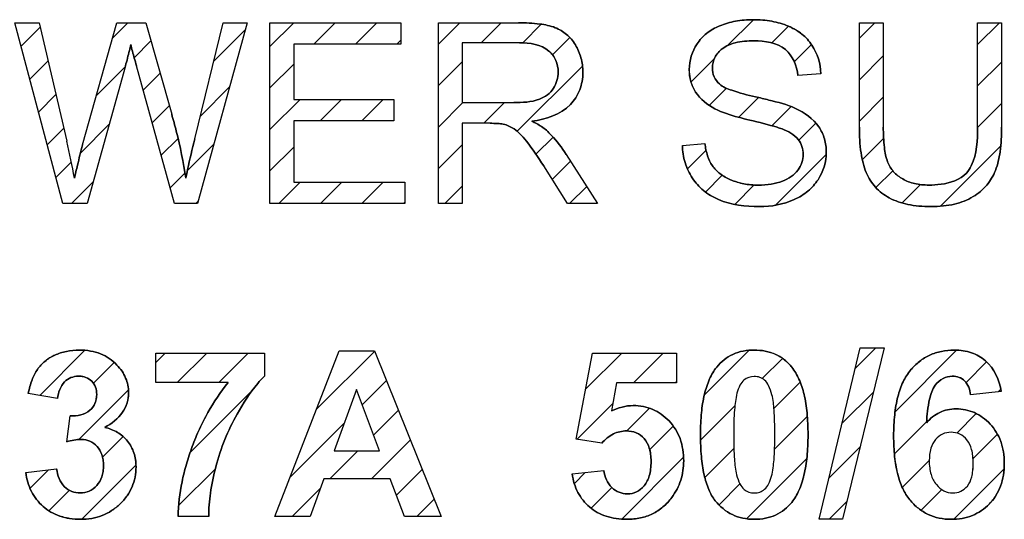
# Model space of a CAD drawing. Units: millimetres. Extents: x -223 to 125, y -55 to 67.
# Drawn here: x -66 to -56, y 8 to 13 of the extents above; entities that cross this region are included whole.
import ezdxf

# ---------------------------------------------------------------- set-up
doc = ezdxf.new("R2010")
doc.units = ezdxf.units.MM
doc.header["$LTSCALE"] = 30.734
doc.layers.add('CURVE', color=7, linetype='CONTINUOUS')
doc.layers.add('IMPORT_IGES', color=7, linetype='CONTINUOUS')

msp = doc.modelspace()

# ---------------------------------------------------------------- linework, layer by layer
at = {"layer": 'CURVE', "color": 250, "linetype": 'CONTINUOUS'}
for p, q in [((-65.4281, 10.9633), (-65.8847, 12.6844)), ((-65.8847, 12.6844), (-65.651, 12.6844)), ((-65.651, 12.6844), (-65.3891, 11.5562)), ((-65.239, 11.5221), (-64.9115, 12.6844)), ((-64.9115, 12.6844), (-64.6367, 12.6844)), ((-64.6367, 12.6844), (-64.3903, 11.8134)), ((-64.1708, 11.5783), (-63.9006, 12.6844)), ((-63.6718, 12.6844), (-64.1436, 10.9633)), ((-63.9006, 12.6844), (-63.6718, 12.6844)), ((-63.4547, 10.9633), (-63.4547, 12.6844)), ((-63.4547, 12.6844), (-62.2102, 12.6844)), ((-62.2102, 12.6844), (-62.2102, 12.4812)), ((-61.852, 10.9633), (-61.852, 12.6844)), ((-61.852, 12.6844), (-61.0889, 12.6844)), ((-57.8441, 11.6902), (-57.8441, 12.6844)), ((-57.8441, 12.6844), (-57.6163, 12.6844)), ((-57.6163, 12.6844), (-57.6163, 11.6912)), ((-56.7184, 11.6912), (-56.7184, 12.6844)), ((-56.7184, 12.6844), (-56.4906, 12.6844)), ((-56.4906, 12.6844), (-56.4906, 11.6902)), ((-63.2269, 12.4812), (-63.2269, 11.9542)), ((-62.2102, 12.4812), (-63.2269, 12.4812)), ((-61.6242, 12.4943), (-61.6242, 11.9248)), ((-61.0796, 12.4943), (-61.6242, 12.4943)), ((-64.8303, 12.2748), (-65.1955, 10.9633)), ((-64.3634, 10.9633), (-64.7261, 12.2748)), ((-58.2106, 12.1995), (-58.4291, 12.183)), ((-63.2269, 11.9542), (-62.2747, 11.9542)), ((-62.2747, 11.9542), (-62.2747, 11.7523)), ((-61.6242, 11.9248), (-61.1348, 11.9248)), ((-63.2269, 11.7523), (-63.2269, 11.1663)), ((-62.2747, 11.7523), (-63.2269, 11.7523)), ((-61.6242, 11.7274), (-61.6242, 10.9633)), ((-61.3602, 11.7274), (-61.6242, 11.7274)), ((-59.529, 11.5162), (-59.3143, 11.5352)), ((-60.6347, 11.4317), (-60.3355, 10.9633)), ((-60.6216, 10.9633), (-60.8494, 11.3212)), ((-63.2269, 11.1663), (-62.1705, 11.1663)), ((-62.1705, 11.1663), (-62.1705, 10.9633)), ((-65.1955, 10.9633), (-65.4281, 10.9633)), ((-64.1436, 10.9633), (-64.3634, 10.9633)), ((-62.1705, 10.9633), (-63.4547, 10.9633)), ((-61.6242, 10.9633), (-61.852, 10.9633)), ((-60.3355, 10.9633), (-60.6216, 10.9633)), ((-63.4095, 7.9838), (-62.795, 9.5613)), ((-62.795, 9.5613), (-62.4582, 9.5613)), ((-62.4582, 9.5613), (-61.8266, 7.9838)), ((-58.2272, 7.9568), (-57.8365, 9.5882)), ((-57.6094, 9.5882), (-58.0044, 7.9568)), ((-57.8365, 9.5882), (-57.6094, 9.5882)), ((-64.5415, 9.259), (-64.5415, 9.5399)), ((-64.5415, 9.5399), (-63.5073, 9.5399)), ((-63.5073, 9.5399), (-63.5073, 9.3202)), ((-60.5407, 8.7187), (-60.3857, 9.5399)), ((-60.3857, 9.5399), (-59.5863, 9.5399)), ((-59.5863, 9.5399), (-59.5863, 9.2567)), ((-63.854, 9.259), (-64.5415, 9.259)), ((-62.6304, 9.1934), (-62.8435, 8.6079)), ((-62.413, 8.6079), (-62.6304, 9.1934)), ((-60.1566, 9.2567), (-60.204, 8.9889)), ((-59.5863, 9.2567), (-60.1566, 9.2567)), ((-65.4768, 9.1083), (-65.7554, 9.1556)), ((-56.4937, 9.1749), (-56.7863, 9.1427)), ((-65.3896, 8.695), (-65.3561, 8.9415)), ((-60.2955, 8.6833), (-60.5407, 8.7187)), ((-62.8435, 8.6079), (-62.413, 8.6079)), ((-65.778, 8.4024), (-65.4854, 8.4379)), ((-62.9413, 8.3422), (-63.0716, 7.9838)), ((-62.3108, 8.3422), (-62.9413, 8.3422)), ((-62.1731, 7.9838), (-62.3108, 8.3422)), ((-60.5775, 8.3894), (-60.276, 8.4207)), ((-64.038, 7.9838), (-64.3296, 7.9838)), ((-63.0716, 7.9838), (-63.4095, 7.9838)), ((-61.8266, 7.9838), (-62.1731, 7.9838)), ((-58.0044, 7.9568), (-58.2272, 7.9568))]:
    msp.add_line(p, q, dxfattribs=at)
at = {"layer": 'CURVE', "color": 7, "linetype": 'CONTINUOUS'}
for p, q in [((-64.9515, 12.5424), (-64.8094, 12.6844)), ((-63.4547, 12.4586), (-63.2289, 12.6844)), ((-63.0371, 12.4812), (-62.8338, 12.6844)), ((-62.6419, 12.4812), (-62.4387, 12.6844)), ((-61.852, 12.4808), (-61.6484, 12.6844)), ((-61.4434, 12.4943), (-61.2533, 12.6844)), ((-61.049, 12.4936), (-60.872, 12.6705)), ((-59.0997, 12.4672), (-58.8533, 12.7136)), ((-57.8441, 12.5374), (-57.6971, 12.6844)), ((-56.7184, 12.4778), (-56.5117, 12.6844)), ((-65.8249, 12.4592), (-65.6414, 12.6428)), ((-63.99, 12.3185), (-63.6898, 12.6187)), ((-58.6784, 12.4934), (-58.5198, 12.652)), ((-64.7473, 12.3515), (-64.5877, 12.5111)), ((-62.2468, 12.4812), (-62.2102, 12.5177)), ((-60.7668, 12.3806), (-60.6019, 12.5455)), ((-58.4639, 12.3127), (-58.2998, 12.4768)), ((-65.7421, 12.1469), (-65.5669, 12.3221)), ((-63.4547, 12.0635), (-63.2269, 12.2913)), ((-61.852, 12.0857), (-61.6242, 12.3135)), ((-59.4461, 12.1208), (-59.2251, 12.3418)), ((-57.8441, 12.1423), (-57.6163, 12.37)), ((-56.7184, 12.0826), (-56.4906, 12.3104)), ((-65.1065, 11.9923), (-64.8328, 12.2659)), ((-64.6617, 12.0419), (-64.5006, 12.2031)), ((-61.1006, 11.6517), (-60.4799, 12.2725)), ((-65.6592, 11.8346), (-65.4925, 12.0014)), ((-64.1177, 11.7956), (-63.839, 12.0743)), ((-59.274, 11.8977), (-59.1105, 12.0613)), ((-63.4547, 11.6684), (-63.1689, 11.9542)), ((-62.9757, 11.7523), (-62.7738, 11.9542)), ((-62.5806, 11.7523), (-62.3787, 11.9542)), ((-61.852, 11.6906), (-61.6177, 11.9248)), ((-61.42, 11.7274), (-61.2226, 11.9248)), ((-58.9922, 11.7844), (-58.8041, 11.9725)), ((-57.8441, 11.7471), (-57.6163, 11.9749)), ((-56.7184, 11.6875), (-56.4906, 11.9153)), ((-64.5761, 11.7324), (-64.4134, 11.8951)), ((-58.6774, 11.7041), (-58.4943, 11.8872)), ((-65.2593, 11.4443), (-64.9853, 11.7183)), ((-58.4212, 11.5652), (-58.258, 11.7284)), ((-65.5764, 11.5224), (-65.418, 11.6807)), ((-64.4905, 11.4229), (-64.3301, 11.5833)), ((-64.2412, 11.277), (-63.9882, 11.53)), ((-60.9234, 11.4338), (-60.7605, 11.5966)), ((-57.816, 11.3801), (-57.6132, 11.5829)), ((-63.4547, 11.2733), (-63.2269, 11.501)), ((-61.852, 11.2955), (-61.6242, 11.5232)), ((-59.4816, 11.2951), (-59.3038, 11.4728)), ((-57.0721, 10.9386), (-56.5001, 11.5107)), ((-65.4935, 11.2101), (-65.3459, 11.3578)), ((-60.7683, 11.1938), (-60.5941, 11.368)), ((-58.6439, 10.9473), (-58.1601, 11.4311)), ((-64.4049, 11.1133), (-64.2644, 11.2539)), ((-57.6863, 11.1147), (-57.5253, 11.2757)), ((-65.3451, 10.9633), (-65.1377, 11.1708)), ((-63.3695, 10.9633), (-63.1666, 11.1663)), ((-62.9744, 10.9633), (-62.7714, 11.1663)), ((-62.5792, 10.9633), (-62.3763, 11.1663)), ((-59.3085, 11.073), (-59.1492, 11.2323)), ((-61.789, 10.9633), (-61.6242, 11.1281)), ((-60.6036, 10.9633), (-60.44, 11.1269)), ((-59.0311, 10.9553), (-58.8463, 11.1401)), ((-57.4374, 10.9685), (-57.2617, 11.1442)), ((-64.1598, 10.9633), (-64.1374, 10.9856)), ((-62.1841, 10.9633), (-62.1705, 10.9769)), ((-65.6456, 9.137), (-65.2167, 9.5658)), ((-59.3199, 9.1406), (-58.8947, 9.5657)), ((-57.8837, 9.3913), (-57.6868, 9.5882)), ((-57.5041, 8.9806), (-56.9186, 9.5662)), ((-64.5415, 9.4508), (-64.4524, 9.5399)), ((-64.3382, 9.259), (-64.0572, 9.5399)), ((-63.943, 9.259), (-63.6621, 9.5399)), ((-63.0118, 9.0048), (-62.4574, 9.5592)), ((-60.4508, 9.195), (-60.1059, 9.5399)), ((-59.994, 9.2567), (-59.7108, 9.5399)), ((-58.7683, 9.297), (-58.5763, 9.4889)), ((-65.1353, 9.2521), (-64.9373, 9.4501)), ((-56.8288, 9.2609), (-56.6333, 9.4563)), ((-65.2755, 8.7167), (-64.8021, 9.1901)), ((-62.5756, 9.0459), (-62.3444, 9.2771)), ((-59.5988, 9.2567), (-59.5863, 9.2693)), ((-58.6573, 9.0128), (-58.4079, 9.2622)), ((-56.5228, 9.1717), (-56.4984, 9.1961)), ((-64.2156, 8.5913), (-63.627, 9.1799)), ((-58.0081, 8.8718), (-57.711, 9.1689)), ((-60.5331, 8.7176), (-60.1916, 9.0591)), ((-60.0574, 8.7982), (-59.8416, 9.0139)), ((-59.356, 8.7093), (-59.0294, 9.0359)), ((-62.4686, 8.7577), (-62.2314, 8.9949)), ((-58.6514, 8.6236), (-58.3397, 8.9353)), ((-56.9166, 8.7779), (-56.7311, 8.9634)), ((-63.2639, 8.3576), (-62.7462, 8.8753)), ((-59.84, 8.6204), (-59.616, 8.8444)), ((-57.5103, 8.5793), (-57.2042, 8.8854)), ((-65.0483, 8.5488), (-64.8526, 8.7445)), ((-56.7624, 8.537), (-56.5307, 8.7687)), ((-62.489, 8.3422), (-62.1185, 8.7127)), ((-59.3152, 8.355), (-59.0388, 8.6314)), ((-58.1325, 8.3522), (-57.8372, 8.6476)), ((-62.8842, 8.3422), (-62.6184, 8.6079)), ((-60.1068, 7.9585), (-59.5177, 8.5476)), ((-58.9176, 7.9623), (-58.3447, 8.5352)), ((-65.2445, 7.9574), (-64.7304, 8.4716)), ((-64.324, 8.0878), (-63.9748, 8.437)), ((-57.4352, 8.2593), (-57.1791, 8.5154)), ((-56.9464, 7.9578), (-56.4665, 8.4378)), ((-65.7391, 8.2532), (-65.5638, 8.4284)), ((-62.2506, 8.1855), (-62.0055, 8.4306)), ((-60.557, 8.2985), (-60.4532, 8.4023)), ((-63.2426, 7.9838), (-62.974, 8.2523)), ((-60.3977, 8.0627), (-60.2007, 8.2597)), ((-59.1803, 8.0947), (-58.9811, 8.2939)), ((-65.5586, 8.0386), (-65.3642, 8.2329)), ((-57.2562, 8.0432), (-57.0595, 8.2399)), ((-62.0572, 7.9838), (-61.8925, 8.1484)), ((-58.1328, 7.9568), (-57.9634, 8.1262))]:
    msp.add_line(p, q, dxfattribs=at)
at = {"layer": 'CURVE', "color": 250, "linetype": 'CONTINUOUS'}
msp.add_arc((-71.3158, 10.1536), 6.0905, 9.93017, 13.31493, dxfattribs=at)
for points, knots in [([(-60.9612, 11.7464), (-60.8292, 11.7646), (-60.6292, 11.8289), (-60.5104, 12.0185), (-60.4808, 12.1278), (-60.4727, 12.2309), (-60.4877, 12.3516), (-60.5417, 12.476), (-60.6251, 12.5788), (-60.7449, 12.6483), (-60.9034, 12.6794), (-61.0214, 12.6844), (-61.0889, 12.6844)], [0, 0, 0, 0, 0.246879, 0.349327, 0.401076, 0.455629, 0.540259, 0.623514, 0.70391, 0.781328, 0.874797, 1, 1, 1, 1]), ([(-58.2106, 12.1995), (-58.2142, 12.2942), (-58.2568, 12.4396), (-58.3879, 12.5836), (-58.522, 12.6598), (-58.652, 12.6965), (-58.7662, 12.7114), (-58.882, 12.7161), (-59.0208, 12.7049), (-59.1716, 12.662), (-59.3005, 12.5906), (-59.4222, 12.4573), (-59.4649, 12.3185), (-59.4633, 12.2268), (-59.4631, 12.2205)], [0, 0, 0, 0, 0.158138, 0.237174, 0.320609, 0.412045, 0.460986, 0.51264, 0.605344, 0.692269, 0.772749, 0.847852, 0.989425, 1, 1, 1, 1]), ([(-64.8303, 12.2748), (-64.8169, 12.3228), (-64.8, 12.3901), (-64.7843, 12.4576), (-64.78, 12.4767)], [0, 0, 0, 0, 0.71843, 1, 1, 1, 1]), ([(-64.78, 12.4767), (-64.7705, 12.4337), (-64.7512, 12.3667), (-64.733, 12.2995), (-64.7261, 12.2748)], [0, 0, 0, 0, 0.631857, 1, 1, 1, 1]), ([(-61.0796, 12.4943), (-60.9827, 12.4943), (-60.8315, 12.4726), (-60.7249, 12.3286), (-60.7004, 12.199), (-60.7355, 12.0775), (-60.8113, 11.994), (-60.9372, 11.9289), (-61.0527, 11.9248), (-61.1348, 11.9248)], [0, 0, 0, 0, 0.265642, 0.367548, 0.471246, 0.618302, 0.694297, 0.774833, 1, 1, 1, 1]), ([(-59.177, 12.1022), (-59.198, 12.1209), (-59.2335, 12.1682), (-59.25, 12.2601), (-59.2267, 12.36), (-59.1478, 12.4503), (-59.0138, 12.5063), (-58.9079, 12.5129), (-58.8481, 12.5129)], [0, 0, 0, 0, 0.121169, 0.244888, 0.390883, 0.548099, 0.742144, 1, 1, 1, 1]), ([(-58.8481, 12.5129), (-58.7443, 12.5129), (-58.5239, 12.4817), (-58.4389, 12.2738), (-58.4291, 12.183)], [0, 0, 0, 0, 0.531821, 1, 1, 1, 1]), ([(-59.4631, 12.2205), (-59.4618, 12.1887), (-59.4511, 12.1203), (-59.3893, 11.9812), (-59.291, 11.9026), (-59.2191, 11.8648)], [0, 0, 0, 0, 0.211147, 0.458037, 1, 1, 1, 1]), ([(-58.8336, 11.9794), (-58.9094, 11.9965), (-59.0258, 12.0274), (-59.1441, 12.0722), (-59.177, 12.1022)], [0, 0, 0, 0, 0.63594, 1, 1, 1, 1]), ([(-58.4526, 11.8696), (-58.5329, 11.9064), (-58.6625, 11.9387), (-58.7908, 11.9697), (-58.8336, 11.9794)], [0, 0, 0, 0, 0.668266, 1, 1, 1, 1]), ([(-64.2564, 11.2039), (-64.2781, 11.3553), (-64.3208, 11.5595), (-64.3752, 11.7604), (-64.3903, 11.8134)], [0, 0, 0, 0, 0.735111, 1, 1, 1, 1]), ([(-59.2191, 11.8648), (-59.1494, 11.828), (-59.036, 11.7955), (-58.9234, 11.7663), (-58.8867, 11.7575)], [0, 0, 0, 0, 0.676116, 1, 1, 1, 1]), ([(-58.7953, 10.934), (-58.6824, 10.934), (-58.5146, 10.9639), (-58.331, 11.0749), (-58.2031, 11.2177), (-58.1461, 11.4031), (-58.1701, 11.5797), (-58.2471, 11.7463), (-58.3669, 11.83), (-58.4526, 11.8696)], [0, 0, 0, 0, 0.233827, 0.339628, 0.439411, 0.626296, 0.717301, 0.804487, 1, 1, 1, 1]), ([(-61.3602, 11.7274), (-61.335, 11.7274), (-61.2927, 11.7264), (-61.2317, 11.7217), (-61.1796, 11.7021), (-61.1249, 11.6733), (-61.0683, 11.6247), (-60.9711, 11.5091), (-60.9015, 11.4022), (-60.8494, 11.3212)], [0, 0, 0, 0, 0.109097, 0.183186, 0.26318, 0.347527, 0.449803, 0.583338, 1, 1, 1, 1]), ([(-60.8239, 11.6608), (-60.8522, 11.6863), (-60.8988, 11.7151), (-60.9469, 11.7395), (-60.9612, 11.7464)], [0, 0, 0, 0, 0.705279, 1, 1, 1, 1]), ([(-58.8867, 11.7575), (-58.7992, 11.7364), (-58.6962, 11.7119), (-58.5954, 11.6794), (-58.5806, 11.6736)], [0, 0, 0, 0, 0.850361, 1, 1, 1, 1]), ([(-60.6347, 11.4317), (-60.6761, 11.4956), (-60.7363, 11.5754), (-60.8069, 11.6452), (-60.8239, 11.6608)], [0, 0, 0, 0, 0.767207, 1, 1, 1, 1]), ([(-58.5806, 11.6736), (-58.5229, 11.6518), (-58.44, 11.6083), (-58.386, 11.507), (-58.3707, 11.4046), (-58.417, 11.263), (-58.5518, 11.1785), (-58.6864, 11.1438), (-58.8116, 11.135), (-58.9358, 11.1451), (-59.0159, 11.168), (-59.0498, 11.1811)], [0, 0, 0, 0, 0.160056, 0.224484, 0.290756, 0.424862, 0.582602, 0.678792, 0.785174, 0.90601, 1, 1, 1, 1]), ([(-57.8441, 11.6902), (-57.8441, 11.6084), (-57.8366, 11.462), (-57.7915, 11.2638), (-57.6981, 11.1116), (-57.5575, 11.0054), (-57.4104, 10.9563), (-57.2756, 10.937), (-57.1623, 10.9323), (-57.0481, 10.9375), (-56.9104, 10.9595), (-56.7623, 11.0174), (-56.6262, 11.1311), (-56.5374, 11.2821), (-56.4977, 11.4731), (-56.4906, 11.6123), (-56.4906, 11.6902)], [0, 0, 0, 0, 0.104681, 0.187116, 0.257326, 0.328395, 0.407969, 0.453028, 0.502379, 0.552923, 0.59899, 0.680543, 0.753025, 0.821761, 0.900432, 1, 1, 1, 1]), ([(-57.1832, 11.1393), (-57.2287, 11.1393), (-57.315, 11.1471), (-57.4317, 11.19), (-57.5231, 11.2617), (-57.5856, 11.3674), (-57.612, 11.5149), (-57.6163, 11.6262), (-57.6163, 11.6912)], [0, 0, 0, 0, 0.167891, 0.316622, 0.453296, 0.588392, 0.760022, 1, 1, 1, 1]), ([(-56.7184, 11.6912), (-56.7184, 11.5669), (-56.7243, 11.4055), (-56.8061, 11.2737), (-56.8253, 11.2532)], [0, 0, 0, 0, 0.815557, 1, 1, 1, 1]), ([(-64.1708, 11.5783), (-64.1949, 11.4821), (-64.2246, 11.3575), (-64.2508, 11.2322), (-64.2564, 11.2039)], [0, 0, 0, 0, 0.774755, 1, 1, 1, 1]), ([(-59.0498, 11.1811), (-59.0566, 11.1838), (-59.0998, 11.2014), (-59.1714, 11.2409), (-59.2484, 11.3203), (-59.2948, 11.4213), (-59.3095, 11.4953), (-59.3143, 11.5352)], [0, 0, 0, 0, 0.046473, 0.298181, 0.519108, 0.74268, 1, 1, 1, 1]), ([(-65.239, 11.5221), (-65.2572, 11.4577), (-65.281, 11.3511), (-65.3068, 11.245), (-65.3166, 11.2039)], [0, 0, 0, 0, 0.612658, 1, 1, 1, 1]), ([(-59.529, 11.5162), (-59.5275, 11.461), (-59.5112, 11.3517), (-59.441, 11.203), (-59.332, 11.0798), (-59.1216, 10.9556), (-58.9277, 10.934), (-58.7953, 10.934)], [0, 0, 0, 0, 0.157842, 0.311353, 0.464114, 0.62135, 1, 1, 1, 1]), ([(-56.8253, 11.2532), (-56.8855, 11.189), (-57.019, 11.1451), (-57.1443, 11.1393), (-57.1832, 11.1393)], [0, 0, 0, 0, 0.693291, 1, 1, 1, 1]), ([(-65.0279, 8.8317), (-64.9625, 8.8674), (-64.8724, 8.9354), (-64.8097, 9.0636), (-64.7977, 9.1539), (-64.8053, 9.2346), (-64.8266, 9.3036), (-64.8622, 9.3684), (-64.9143, 9.4319), (-64.9822, 9.4908), (-65.0681, 9.536), (-65.1651, 9.5627), (-65.275, 9.571), (-65.3914, 9.5606), (-65.4804, 9.5315), (-65.5262, 9.5081), (-65.5369, 9.5021)], [0, 0, 0, 0, 0.161163, 0.231746, 0.303624, 0.355265, 0.406236, 0.4586, 0.514276, 0.583221, 0.651587, 0.722626, 0.799264, 0.889036, 0.973575, 1, 1, 1, 1]), ([(-58.8448, 9.5679), (-58.9141, 9.5679), (-59.0522, 9.5457), (-59.1971, 9.4287), (-59.2773, 9.2886), (-59.3246, 9.1407), (-59.3465, 8.9983), (-59.3557, 8.87), (-59.3578, 8.7644), (-59.3558, 8.6585), (-59.3476, 8.5298), (-59.3279, 8.3891), (-59.2857, 8.2456), (-59.2416, 8.1658), (-59.2161, 8.1339)], [0, 0, 0, 0, 0.12015, 0.23308, 0.309438, 0.397616, 0.500675, 0.55844, 0.620582, 0.683675, 0.74188, 0.844185, 0.929237, 1, 1, 1, 1]), ([(-58.5007, 9.4212), (-58.5394, 9.4654), (-58.6442, 9.5463), (-58.7754, 9.5679), (-58.8448, 9.5679)], [0, 0, 0, 0, 0.456764, 1, 1, 1, 1]), ([(-56.4937, 9.1749), (-56.5118, 9.283), (-56.5836, 9.4469), (-56.7528, 9.5395), (-56.8569, 9.5641), (-56.9534, 9.5705), (-57.0619, 9.5606), (-57.1751, 9.5243), (-57.2756, 9.4624), (-57.364, 9.3767), (-57.4356, 9.2621), (-57.4842, 9.1173), (-57.5071, 8.9783), (-57.5165, 8.8532), (-57.5187, 8.7519), (-57.5166, 8.6513), (-57.5092, 8.5521), (-57.5001, 8.4871), (-57.4939, 8.4537)], [0, 0, 0, 0, 0.15816, 0.231863, 0.270605, 0.31209, 0.371108, 0.426846, 0.482167, 0.540002, 0.603173, 0.67528, 0.759069, 0.805941, 0.856332, 0.905425, 0.951076, 1, 1, 1, 1]), ([(-65.5369, 9.5021), (-65.5583, 9.4901), (-65.6075, 9.4569), (-65.6738, 9.3849), (-65.7252, 9.2789), (-65.7466, 9.1993), (-65.7554, 9.1556)], [0, 0, 0, 0, 0.17316, 0.418588, 0.683821, 1, 1, 1, 1]), ([(-59.2161, 8.1339), (-59.1724, 8.079), (-59.0886, 8.0083), (-58.9531, 7.9635), (-58.8453, 7.9536), (-58.7387, 7.9628), (-58.6087, 8.0025), (-58.4926, 8.096), (-58.4123, 8.2363), (-58.3651, 8.3846), (-58.3432, 8.5275), (-58.3341, 8.6563), (-58.3319, 8.7619), (-58.3341, 8.8675), (-58.3431, 8.9964), (-58.3649, 9.139), (-58.4116, 9.287), (-58.4629, 9.3761), (-58.4958, 9.4157), (-58.5007, 9.4212)], [0, 0, 0, 0, 0.095907, 0.143223, 0.193405, 0.242926, 0.288618, 0.377655, 0.437931, 0.507626, 0.589175, 0.634913, 0.684133, 0.733423, 0.779193, 0.860684, 0.930151, 0.99003, 1, 1, 1, 1]), ([(-65.4768, 9.1083), (-65.4702, 9.1648), (-65.4416, 9.2501), (-65.3512, 9.3107), (-65.2781, 9.323), (-65.2072, 9.3128), (-65.1481, 9.2754), (-65.1106, 9.2159), (-65.1029, 9.1588), (-65.105, 9.1239), (-65.1064, 9.1134)], [0, 0, 0, 0, 0.273709, 0.390444, 0.507628, 0.622679, 0.727961, 0.833506, 0.949888, 1, 1, 1, 1]), ([(-63.7679, 8.9587), (-63.7105, 9.0609), (-63.6303, 9.1879), (-63.5299, 9.2981), (-63.5073, 9.3202)], [0, 0, 0, 0, 0.787481, 1, 1, 1, 1]), ([(-58.8448, 9.3171), (-58.8795, 9.3171), (-58.9379, 9.2973), (-58.9874, 9.229), (-59.0195, 9.1323), (-59.033, 9.016), (-59.0397, 8.884), (-59.0411, 8.7621), (-59.0399, 8.641), (-59.0337, 8.5136), (-59.0256, 8.4282), (-59.0127, 8.3803)], [0, 0, 0, 0, 0.101283, 0.161572, 0.241119, 0.395925, 0.501876, 0.627162, 0.751723, 0.855241, 1, 1, 1, 1]), ([(-58.6769, 9.1434), (-58.685, 9.173), (-58.701, 9.2232), (-58.7412, 9.2827), (-58.792, 9.3113), (-58.8273, 9.3171), (-58.8448, 9.3171)], [0, 0, 0, 0, 0.351512, 0.599419, 0.799845, 1, 1, 1, 1]), ([(-57.1214, 9.2331), (-57.1016, 9.259), (-57.0541, 9.3043), (-56.9678, 9.3239), (-56.8945, 9.3132), (-56.8141, 9.2646), (-56.792, 9.1906), (-56.7863, 9.1427)], [0, 0, 0, 0, 0.212254, 0.409549, 0.553318, 0.685913, 1, 1, 1, 1]), ([(-63.854, 9.259), (-63.9254, 9.1692), (-64.0222, 9.0242), (-64.128, 8.8163), (-64.1963, 8.652), (-64.2525, 8.4842), (-64.3073, 8.2629), (-64.327, 8.0946), (-64.3296, 7.9838)], [0, 0, 0, 0, 0.248981, 0.376048, 0.505776, 0.634704, 0.759523, 1, 1, 1, 1]), ([(-57.205, 8.8749), (-57.2001, 8.9506), (-57.1874, 9.0723), (-57.1506, 9.1953), (-57.1214, 9.2331)], [0, 0, 0, 0, 0.613838, 1, 1, 1, 1]), ([(-65.1064, 9.1134), (-65.1088, 9.0952), (-65.1201, 9.0507), (-65.1881, 8.9579), (-65.2913, 8.9398), (-65.3561, 8.9415)], [0, 0, 0, 0, 0.165188, 0.41182, 1, 1, 1, 1]), ([(-59.0127, 8.3803), (-59.0047, 8.3507), (-58.9888, 8.3007), (-58.9485, 8.2413), (-58.8975, 8.2133), (-58.8448, 8.2047), (-58.7918, 8.2134), (-58.7419, 8.2415), (-58.7022, 8.2957), (-58.6701, 8.3919), (-58.6567, 8.508), (-58.6499, 8.6397), (-58.6485, 8.7615), (-58.6497, 8.8826), (-58.6559, 9.01), (-58.664, 9.0954), (-58.6769, 9.1434)], [0, 0, 0, 0, 0.071351, 0.121515, 0.162227, 0.202932, 0.243735, 0.284756, 0.332783, 0.396088, 0.518832, 0.603131, 0.70297, 0.80213, 0.884575, 1, 1, 1, 1]), ([(-59.5164, 8.5132), (-59.5164, 8.5847), (-59.5314, 8.6914), (-59.592, 8.8163), (-59.6535, 8.8948), (-59.7269, 8.9589), (-59.81, 9.006), (-59.9013, 9.0337), (-60.0357, 9.0468), (-60.1406, 9.0206), (-60.204, 8.9889)], [0, 0, 0, 0, 0.212837, 0.311663, 0.410502, 0.50741, 0.600072, 0.692546, 0.788924, 1, 1, 1, 1]), ([(-56.4776, 8.6255), (-56.4828, 8.6504), (-56.4984, 8.7063), (-56.5376, 8.7884), (-56.5969, 8.8654), (-56.6673, 8.9286), (-56.7465, 8.9751), (-56.8331, 9.0026), (-56.9204, 9.011), (-57.0042, 9.0031), (-57.1062, 8.9688), (-57.1701, 8.9159), (-57.205, 8.8749)], [0, 0, 0, 0, 0.079641, 0.181538, 0.283314, 0.38257, 0.47649, 0.569249, 0.66519, 0.749851, 0.831179, 1, 1, 1, 1]), ([(-64.038, 7.9838), (-64.0383, 8.0583), (-64.0247, 8.2183), (-63.9729, 8.4639), (-63.8904, 8.7173), (-63.8119, 8.8804), (-63.7679, 8.9587)], [0, 0, 0, 0, 0.218908, 0.470016, 0.736014, 1, 1, 1, 1]), ([(-64.7327, 8.5091), (-64.7334, 8.5148), (-64.737, 8.5422), (-64.753, 8.6106), (-64.8051, 8.706), (-64.9032, 8.7923), (-64.9853, 8.8226), (-65.0279, 8.8317)], [0, 0, 0, 0, 0.037029, 0.177365, 0.449967, 0.719938, 1, 1, 1, 1]), ([(-65.3896, 8.695), (-65.3444, 8.7077), (-65.2704, 8.7253), (-65.1661, 8.707), (-65.0952, 8.6531), (-65.0565, 8.5865), (-65.0421, 8.5229), (-65.0386, 8.4691), (-65.0422, 8.4144), (-65.0573, 8.3472), (-65.0975, 8.2764), (-65.156, 8.2313), (-65.1935, 8.218), (-65.2029, 8.2154)], [0, 0, 0, 0, 0.170086, 0.270667, 0.372806, 0.482735, 0.542558, 0.608011, 0.677313, 0.740626, 0.856858, 0.964566, 1, 1, 1, 1]), ([(-60.2955, 8.6833), (-60.2643, 8.718), (-60.1941, 8.7772), (-60.0722, 8.8059), (-59.9657, 8.7876), (-59.884, 8.7282), (-59.8443, 8.6494), (-59.8296, 8.5735), (-59.8261, 8.5063), (-59.8297, 8.4379), (-59.8443, 8.3573), (-59.8714, 8.3008), (-59.8974, 8.2706), (-59.8997, 8.268)], [0, 0, 0, 0, 0.148448, 0.282978, 0.385063, 0.483387, 0.592783, 0.656719, 0.72907, 0.806254, 0.874216, 0.989034, 1, 1, 1, 1]), ([(-56.7605, 8.4802), (-56.7605, 8.483), (-56.7603, 8.5097), (-56.7625, 8.5573), (-56.7758, 8.6353), (-56.8113, 8.7142), (-56.8851, 8.7737), (-56.9705, 8.7912), (-57.0551, 8.7741), (-57.1268, 8.7186), (-57.1715, 8.6268), (-57.1789, 8.5549), (-57.1791, 8.5154)], [0, 0, 0, 0, 0.010382, 0.100556, 0.17903, 0.307738, 0.416314, 0.522651, 0.625919, 0.731815, 0.851612, 1, 1, 1, 1]), ([(-57.4939, 8.4537), (-57.4898, 8.4315), (-57.4748, 8.3619), (-57.439, 8.2536), (-57.3704, 8.1424), (-57.286, 8.0594), (-57.191, 7.9993), (-57.0845, 7.9638), (-56.974, 7.9537), (-56.8667, 7.9623), (-56.7683, 7.9898), (-56.6801, 8.0366), (-56.6038, 8.1011), (-56.5412, 8.1806), (-56.4961, 8.2739), (-56.4697, 8.379), (-56.4619, 8.4895), (-56.4677, 8.573), (-56.4759, 8.6172), (-56.4776, 8.6255)], [0, 0, 0, 0, 0.038691, 0.121748, 0.194217, 0.260234, 0.322783, 0.38515, 0.450659, 0.511565, 0.568703, 0.624403, 0.681171, 0.73863, 0.796504, 0.857286, 0.923155, 0.985504, 1, 1, 1, 1]), ([(-65.778, 8.4024), (-65.771, 8.3403), (-65.7384, 8.2186), (-65.6403, 8.095), (-65.5409, 8.0235), (-65.455, 7.9844), (-65.36, 7.9614), (-65.2573, 7.9542), (-65.1524, 7.9623), (-65.0513, 7.9899), (-64.9596, 8.0366), (-64.8797, 8.1007), (-64.8134, 8.177), (-64.7647, 8.2634), (-64.7358, 8.3579), (-64.7283, 8.4411), (-64.7308, 8.4919), (-64.7327, 8.5091)], [0, 0, 0, 0, 0.116118, 0.227988, 0.285226, 0.342566, 0.402108, 0.465735, 0.533067, 0.596731, 0.65913, 0.722805, 0.785779, 0.845882, 0.90571, 0.967894, 1, 1, 1, 1]), ([(-65.2029, 8.2154), (-65.2219, 8.2102), (-65.2693, 8.2041), (-65.3438, 8.2169), (-65.4444, 8.2828), (-65.4777, 8.3761), (-65.4854, 8.4379)], [0, 0, 0, 0, 0.143425, 0.344225, 0.542497, 1, 1, 1, 1]), ([(-60.5775, 8.3894), (-60.5691, 8.328), (-60.5354, 8.209), (-60.4382, 8.0884), (-60.3398, 8.02), (-60.2541, 7.9829), (-60.1585, 7.9612), (-60.0481, 7.9539), (-59.9293, 7.9644), (-59.8114, 8.0041), (-59.7089, 8.0716), (-59.6329, 8.1554), (-59.5779, 8.2429), (-59.5299, 8.3574), (-59.5164, 8.451), (-59.5164, 8.5132)], [0, 0, 0, 0, 0.115567, 0.224992, 0.280883, 0.337819, 0.397849, 0.462732, 0.543401, 0.618434, 0.692273, 0.769569, 0.827446, 0.884202, 1, 1, 1, 1]), ([(-57.1791, 8.5154), (-57.1792, 8.4921), (-57.1768, 8.4481), (-57.1611, 8.3687), (-57.1197, 8.2878), (-57.0449, 8.2227), (-56.9584, 8.2013), (-56.8764, 8.2185), (-56.8071, 8.2731), (-56.7744, 8.3476), (-56.7628, 8.4193), (-56.7607, 8.4597), (-56.7605, 8.4802)], [0, 0, 0, 0, 0.087414, 0.165831, 0.30318, 0.421542, 0.527884, 0.626562, 0.727006, 0.847705, 0.92298, 1, 1, 1, 1]), ([(-59.8997, 8.268), (-59.9183, 8.2473), (-59.9651, 8.2114), (-60.05, 8.1932), (-60.134, 8.2092), (-60.2312, 8.273), (-60.2685, 8.3615), (-60.276, 8.4207)], [0, 0, 0, 0, 0.161358, 0.335877, 0.49106, 0.650541, 1, 1, 1, 1])]:
    msp.add_open_spline(points, degree=3, knots=knots, dxfattribs=at)
at = {"layer": 'IMPORT_IGES', "color": 7, "linetype": 'CONTINUOUS'}
for p, q in [((-65.4281, 10.9633), (-65.8847, 12.6844)), ((-65.8847, 12.6844), (-65.651, 12.6844)), ((-65.651, 12.6844), (-65.3891, 11.5562)), ((-65.239, 11.5221), (-64.9115, 12.6844)), ((-64.9115, 12.6844), (-64.6367, 12.6844)), ((-64.6367, 12.6844), (-64.3903, 11.8134)), ((-64.1708, 11.5783), (-63.9006, 12.6844)), ((-63.6718, 12.6844), (-64.1436, 10.9633)), ((-63.9006, 12.6844), (-63.6718, 12.6844)), ((-63.4547, 10.9633), (-63.4547, 12.6844)), ((-63.4547, 12.6844), (-62.2102, 12.6844)), ((-62.2102, 12.6844), (-62.2102, 12.4812)), ((-61.852, 10.9633), (-61.852, 12.6844)), ((-61.852, 12.6844), (-61.0889, 12.6844)), ((-57.8441, 11.6902), (-57.8441, 12.6844)), ((-57.8441, 12.6844), (-57.6163, 12.6844)), ((-57.6163, 12.6844), (-57.6163, 11.6912)), ((-56.7184, 11.6912), (-56.7184, 12.6844)), ((-56.7184, 12.6844), (-56.4906, 12.6844)), ((-56.4906, 12.6844), (-56.4906, 11.6902)), ((-63.2269, 12.4812), (-63.2269, 11.9542)), ((-62.2102, 12.4812), (-63.2269, 12.4812)), ((-61.6242, 12.4943), (-61.6242, 11.9248)), ((-61.0796, 12.4943), (-61.6242, 12.4943)), ((-64.8303, 12.2748), (-65.1955, 10.9633)), ((-64.3634, 10.9633), (-64.7261, 12.2748)), ((-58.2106, 12.1995), (-58.4291, 12.183)), ((-63.2269, 11.9542), (-62.2747, 11.9542)), ((-62.2747, 11.9542), (-62.2747, 11.7523)), ((-61.6242, 11.9248), (-61.1348, 11.9248)), ((-63.2269, 11.7523), (-63.2269, 11.1663)), ((-62.2747, 11.7523), (-63.2269, 11.7523)), ((-61.6242, 11.7274), (-61.6242, 10.9633)), ((-61.3602, 11.7274), (-61.6242, 11.7274)), ((-59.529, 11.5162), (-59.3143, 11.5352)), ((-60.6347, 11.4317), (-60.3355, 10.9633)), ((-60.6216, 10.9633), (-60.8494, 11.3212)), ((-63.2269, 11.1663), (-62.1705, 11.1663)), ((-62.1705, 11.1663), (-62.1705, 10.9633)), ((-65.1955, 10.9633), (-65.4281, 10.9633)), ((-64.1436, 10.9633), (-64.3634, 10.9633)), ((-62.1705, 10.9633), (-63.4547, 10.9633)), ((-61.6242, 10.9633), (-61.852, 10.9633)), ((-60.3355, 10.9633), (-60.6216, 10.9633)), ((-63.4095, 7.9838), (-62.795, 9.5613)), ((-62.795, 9.5613), (-62.4582, 9.5613)), ((-62.4582, 9.5613), (-61.8266, 7.9838)), ((-58.2272, 7.9568), (-57.8365, 9.5882)), ((-57.6094, 9.5882), (-58.0044, 7.9568)), ((-57.8365, 9.5882), (-57.6094, 9.5882)), ((-64.5415, 9.259), (-64.5415, 9.5399)), ((-64.5415, 9.5399), (-63.5073, 9.5399)), ((-63.5073, 9.5399), (-63.5073, 9.3202)), ((-60.5407, 8.7187), (-60.3857, 9.5399)), ((-60.3857, 9.5399), (-59.5863, 9.5399)), ((-59.5863, 9.5399), (-59.5863, 9.2567)), ((-63.854, 9.259), (-64.5415, 9.259)), ((-62.6304, 9.1934), (-62.8435, 8.6079)), ((-62.413, 8.6079), (-62.6304, 9.1934)), ((-60.1566, 9.2567), (-60.204, 8.9889)), ((-59.5863, 9.2567), (-60.1566, 9.2567)), ((-65.4768, 9.1083), (-65.7554, 9.1556)), ((-56.4937, 9.1749), (-56.7863, 9.1427)), ((-65.3896, 8.695), (-65.3561, 8.9415)), ((-60.2955, 8.6833), (-60.5407, 8.7187)), ((-62.8435, 8.6079), (-62.413, 8.6079)), ((-65.778, 8.4024), (-65.4854, 8.4379)), ((-62.9413, 8.3422), (-63.0716, 7.9838)), ((-62.3108, 8.3422), (-62.9413, 8.3422)), ((-62.1731, 7.9838), (-62.3108, 8.3422)), ((-60.5775, 8.3894), (-60.276, 8.4207)), ((-64.038, 7.9838), (-64.3296, 7.9838)), ((-63.0716, 7.9838), (-63.4095, 7.9838)), ((-61.8266, 7.9838), (-62.1731, 7.9838)), ((-58.0044, 7.9568), (-58.2272, 7.9568))]:
    msp.add_line(p, q, dxfattribs=at)
msp.add_arc((-71.3158, 10.1536), 6.0905, 9.93017, 13.31493, dxfattribs=at)
for points, knots in [([(-61.0889, 12.6844), (-61.0214, 12.6844), (-60.9034, 12.6794), (-60.7449, 12.6483), (-60.6251, 12.5788), (-60.5417, 12.476), (-60.4877, 12.3516), (-60.4727, 12.2309), (-60.4808, 12.1278), (-60.5104, 12.0185), (-60.6292, 11.8289), (-60.8292, 11.7646), (-60.9612, 11.7464)], [0, 0, 0, 0, 0.125203, 0.218672, 0.29609, 0.376486, 0.459741, 0.544371, 0.598924, 0.650673, 0.753121, 1, 1, 1, 1]), ([(-59.2191, 11.8648), (-59.291, 11.9026), (-59.3893, 11.9812), (-59.4537, 12.1261), (-59.4749, 12.2862), (-59.4222, 12.4573), (-59.3005, 12.5906), (-59.1716, 12.662), (-59.0208, 12.7049), (-58.882, 12.7161), (-58.7662, 12.7114), (-58.652, 12.6965), (-58.5497, 12.6676), (-58.4807, 12.6342), (-58.4619, 12.6237)], [0, 0, 0, 0, 0.140558, 0.204589, 0.270302, 0.416923, 0.494704, 0.578054, 0.668078, 0.764088, 0.817585, 0.86827, 0.962967, 1, 1, 1, 1]), ([(-58.4619, 12.6237), (-58.4369, 12.6097), (-58.3733, 12.5675), (-58.2568, 12.4396), (-58.2142, 12.2942), (-58.2106, 12.1995)], [0, 0, 0, 0, 0.167375, 0.444838, 1, 1, 1, 1]), ([(-64.78, 12.4767), (-64.7843, 12.4576), (-64.8, 12.3901), (-64.8169, 12.3228), (-64.8303, 12.2748)], [0, 0, 0, 0, 0.28157, 1, 1, 1, 1]), ([(-64.7261, 12.2748), (-64.733, 12.2995), (-64.7512, 12.3667), (-64.7705, 12.4337), (-64.78, 12.4767)], [0, 0, 0, 0, 0.368143, 1, 1, 1, 1]), ([(-61.1348, 11.9248), (-61.0527, 11.9248), (-60.9372, 11.9289), (-60.8113, 11.994), (-60.7355, 12.0775), (-60.7004, 12.199), (-60.7249, 12.3286), (-60.8315, 12.4726), (-60.9827, 12.4943), (-61.0796, 12.4943)], [0, 0, 0, 0, 0.225167, 0.305703, 0.381698, 0.528754, 0.632452, 0.734358, 1, 1, 1, 1]), ([(-58.8481, 12.5129), (-58.9079, 12.5129), (-59.0138, 12.5063), (-59.1478, 12.4503), (-59.2267, 12.36), (-59.25, 12.2601), (-59.2335, 12.1682), (-59.198, 12.1209), (-59.177, 12.1022)], [0, 0, 0, 0, 0.257856, 0.451901, 0.609117, 0.755112, 0.878831, 1, 1, 1, 1]), ([(-58.4291, 12.183), (-58.4389, 12.2738), (-58.5239, 12.4817), (-58.7443, 12.5129), (-58.8481, 12.5129)], [0, 0, 0, 0, 0.468179, 1, 1, 1, 1]), ([(-59.177, 12.1022), (-59.1441, 12.0722), (-59.0258, 12.0274), (-58.9094, 11.9965), (-58.8336, 11.9794)], [0, 0, 0, 0, 0.36406, 1, 1, 1, 1]), ([(-58.8336, 11.9794), (-58.7908, 11.9697), (-58.6625, 11.9387), (-58.5329, 11.9064), (-58.4526, 11.8696)], [0, 0, 0, 0, 0.331734, 1, 1, 1, 1]), ([(-64.3903, 11.8134), (-64.3752, 11.7604), (-64.3208, 11.5595), (-64.2781, 11.3553), (-64.2564, 11.2039)], [0, 0, 0, 0, 0.264889, 1, 1, 1, 1]), ([(-58.8867, 11.7575), (-58.9234, 11.7663), (-59.036, 11.7955), (-59.1494, 11.828), (-59.2191, 11.8648)], [0, 0, 0, 0, 0.323884, 1, 1, 1, 1]), ([(-58.4526, 11.8696), (-58.3669, 11.83), (-58.2471, 11.7463), (-58.1701, 11.5797), (-58.1461, 11.4031), (-58.2031, 11.2177), (-58.331, 11.0749), (-58.5146, 10.9639), (-58.6824, 10.934), (-58.7953, 10.934)], [0, 0, 0, 0, 0.195513, 0.282699, 0.373704, 0.560589, 0.660372, 0.766173, 1, 1, 1, 1]), ([(-60.8494, 11.3212), (-60.9015, 11.4022), (-60.9711, 11.5091), (-61.0683, 11.6247), (-61.1249, 11.6733), (-61.1796, 11.7021), (-61.2317, 11.7217), (-61.2927, 11.7264), (-61.335, 11.7274), (-61.3602, 11.7274)], [0, 0, 0, 0, 0.416662, 0.550197, 0.652473, 0.73682, 0.816814, 0.890903, 1, 1, 1, 1]), ([(-60.9612, 11.7464), (-60.9469, 11.7395), (-60.8988, 11.7151), (-60.8522, 11.6863), (-60.8239, 11.6608)], [0, 0, 0, 0, 0.294721, 1, 1, 1, 1]), ([(-58.5806, 11.6736), (-58.5954, 11.6794), (-58.6962, 11.7119), (-58.7992, 11.7364), (-58.8867, 11.7575)], [0, 0, 0, 0, 0.149639, 1, 1, 1, 1]), ([(-60.8239, 11.6608), (-60.8069, 11.6452), (-60.7363, 11.5754), (-60.6761, 11.4956), (-60.6347, 11.4317)], [0, 0, 0, 0, 0.232793, 1, 1, 1, 1]), ([(-58.3814, 11.4691), (-58.3833, 11.4818), (-58.3922, 11.5185), (-58.44, 11.6083), (-58.5229, 11.6518), (-58.5806, 11.6736)], [0, 0, 0, 0, 0.128625, 0.378714, 1, 1, 1, 1]), ([(-56.4906, 11.6902), (-56.4906, 11.6123), (-56.4977, 11.4731), (-56.5374, 11.2821), (-56.6262, 11.1311), (-56.7623, 11.0174), (-56.9104, 10.9595), (-57.0481, 10.9375), (-57.1623, 10.9323), (-57.2756, 10.937), (-57.4104, 10.9563), (-57.5575, 11.0054), (-57.6981, 11.1116), (-57.7915, 11.2638), (-57.8366, 11.462), (-57.8441, 11.6084), (-57.8441, 11.6902)], [0, 0, 0, 0, 0.099568, 0.178239, 0.246975, 0.319457, 0.40101, 0.447077, 0.497621, 0.546972, 0.592031, 0.671605, 0.742674, 0.812884, 0.895319, 1, 1, 1, 1]), ([(-57.6163, 11.6912), (-57.6163, 11.6262), (-57.612, 11.5149), (-57.5856, 11.3674), (-57.5231, 11.2617), (-57.4317, 11.19), (-57.315, 11.1471), (-57.2287, 11.1393), (-57.1832, 11.1393)], [0, 0, 0, 0, 0.239978, 0.411608, 0.546704, 0.683378, 0.832109, 1, 1, 1, 1]), ([(-56.8253, 11.2532), (-56.8061, 11.2737), (-56.7243, 11.4055), (-56.7184, 11.5669), (-56.7184, 11.6912)], [0, 0, 0, 0, 0.184443, 1, 1, 1, 1]), ([(-64.2564, 11.2039), (-64.2508, 11.2322), (-64.2246, 11.3575), (-64.1949, 11.4821), (-64.1708, 11.5783)], [0, 0, 0, 0, 0.225245, 1, 1, 1, 1]), ([(-59.3143, 11.5352), (-59.3095, 11.4953), (-59.2948, 11.4213), (-59.2484, 11.3203), (-59.1714, 11.2409), (-59.0677, 11.1837), (-58.9431, 11.1456), (-58.8116, 11.135), (-58.6864, 11.1438), (-58.5518, 11.1785), (-58.417, 11.263), (-58.375, 11.3915), (-58.3795, 11.4564), (-58.3814, 11.4691)], [0, 0, 0, 0, 0.090754, 0.169606, 0.247524, 0.336299, 0.434643, 0.540005, 0.632763, 0.716635, 0.854175, 0.971107, 1, 1, 1, 1]), ([(-65.3166, 11.2039), (-65.3068, 11.245), (-65.281, 11.3511), (-65.2572, 11.4577), (-65.239, 11.5221)], [0, 0, 0, 0, 0.387342, 1, 1, 1, 1]), ([(-58.7953, 10.934), (-58.9277, 10.934), (-59.1216, 10.9556), (-59.332, 11.0798), (-59.441, 11.203), (-59.5112, 11.3517), (-59.5275, 11.461), (-59.529, 11.5162)], [0, 0, 0, 0, 0.37865, 0.535886, 0.688647, 0.842158, 1, 1, 1, 1]), ([(-57.1832, 11.1393), (-57.1443, 11.1393), (-57.019, 11.1451), (-56.8855, 11.189), (-56.8253, 11.2532)], [0, 0, 0, 0, 0.306709, 1, 1, 1, 1]), ([(-65.7554, 9.1556), (-65.7466, 9.1993), (-65.7252, 9.2789), (-65.6738, 9.3849), (-65.5991, 9.466), (-65.5038, 9.5239), (-65.3914, 9.5606), (-65.275, 9.571), (-65.1651, 9.5627), (-65.0681, 9.536), (-64.9822, 9.4908), (-64.9143, 9.4319), (-64.8622, 9.3684), (-64.8266, 9.3036), (-64.8053, 9.2346), (-64.7987, 9.165), (-64.8029, 9.1187), (-64.8071, 9.0969)], [0, 0, 0, 0, 0.091948, 0.169081, 0.240454, 0.31599, 0.396541, 0.482079, 0.555102, 0.622791, 0.687932, 0.753625, 0.806675, 0.85657, 0.905136, 0.954342, 1, 1, 1, 1]), ([(-59.2161, 8.1339), (-59.2416, 8.1658), (-59.2857, 8.2456), (-59.3279, 8.3891), (-59.3476, 8.5298), (-59.3558, 8.6585), (-59.3578, 8.7644), (-59.3557, 8.87), (-59.3465, 8.9983), (-59.3246, 9.1407), (-59.2773, 9.2886), (-59.1971, 9.4287), (-59.0522, 9.5457), (-58.9141, 9.5679), (-58.8448, 9.5679)], [0, 0, 0, 0, 0.070763, 0.155815, 0.25812, 0.316325, 0.379418, 0.44156, 0.499325, 0.602384, 0.690562, 0.76692, 0.87985, 1, 1, 1, 1]), ([(-58.8448, 9.5679), (-58.7754, 9.5679), (-58.6367, 9.5451), (-58.4922, 9.4271), (-58.4116, 9.287), (-58.3649, 9.139), (-58.3431, 8.9964), (-58.3341, 8.8675), (-58.3319, 8.7619), (-58.3341, 8.6563), (-58.3432, 8.5275), (-58.3651, 8.3846), (-58.4123, 8.2363), (-58.4926, 8.096), (-58.6087, 8.0025), (-58.7387, 7.9628), (-58.8085, 7.9568), (-58.8448, 7.9568)], [0, 0, 0, 0, 0.096677, 0.188126, 0.249151, 0.319947, 0.402999, 0.449644, 0.499878, 0.55004, 0.596654, 0.679764, 0.750793, 0.812223, 0.902965, 0.949531, 1, 1, 1, 1]), ([(-57.342, 9.3946), (-57.3206, 9.4185), (-57.2687, 9.4667), (-57.1751, 9.5243), (-57.0619, 9.5606), (-56.9534, 9.5705), (-56.8569, 9.5641), (-56.7528, 9.5395), (-56.5836, 9.4469), (-56.5118, 9.283), (-56.4937, 9.1749)], [0, 0, 0, 0, 0.087556, 0.192245, 0.297722, 0.409406, 0.487912, 0.561227, 0.700701, 1, 1, 1, 1]), ([(-56.5895, 8.1217), (-56.595, 8.1154), (-56.6232, 8.0847), (-56.6801, 8.0366), (-56.7683, 7.9898), (-56.8667, 7.9623), (-56.974, 7.9537), (-57.0845, 7.9638), (-57.191, 7.9993), (-57.286, 8.0594), (-57.3704, 8.1424), (-57.439, 8.2536), (-57.4855, 8.3943), (-57.5075, 8.5295), (-57.5166, 8.6513), (-57.5187, 8.7519), (-57.5165, 8.8532), (-57.5071, 8.9783), (-57.4842, 9.1173), (-57.4356, 9.2621), (-57.3811, 9.3492), (-57.3474, 9.3886), (-57.342, 9.3946)], [0, 0, 0, 0, 0.011447, 0.056682, 0.101067, 0.146597, 0.195131, 0.247331, 0.297029, 0.346871, 0.399477, 0.457224, 0.523408, 0.600486, 0.643639, 0.690046, 0.737679, 0.781986, 0.86119, 0.929351, 0.989066, 1, 1, 1, 1]), ([(-65.2696, 9.3191), (-65.2723, 9.3192), (-65.2995, 9.3194), (-65.3512, 9.3107), (-65.4416, 9.2501), (-65.4702, 9.1648), (-65.4768, 9.1083)], [0, 0, 0, 0, 0.024564, 0.249741, 0.474053, 1, 1, 1, 1]), ([(-65.3561, 8.9415), (-65.2913, 8.9398), (-65.1881, 8.9579), (-65.1137, 9.0595), (-65.1004, 9.1404), (-65.1106, 9.2159), (-65.1481, 9.2754), (-65.2049, 9.3113), (-65.2481, 9.3186), (-65.2696, 9.3191)], [0, 0, 0, 0, 0.30902, 0.438597, 0.574976, 0.690152, 0.794602, 0.898793, 1, 1, 1, 1]), ([(-63.5073, 9.3202), (-63.5299, 9.2981), (-63.6303, 9.1879), (-63.7105, 9.0609), (-63.7679, 8.9587)], [0, 0, 0, 0, 0.212519, 1, 1, 1, 1]), ([(-58.8448, 9.3171), (-58.8795, 9.3171), (-58.9379, 9.2973), (-58.9874, 9.229), (-59.0195, 9.1323), (-59.033, 9.016), (-59.0397, 8.884), (-59.0411, 8.7621), (-59.0399, 8.641), (-59.0337, 8.5136), (-59.0256, 8.4282), (-59.0127, 8.3803)], [0, 0, 0, 0, 0.101283, 0.161572, 0.241119, 0.395925, 0.501876, 0.627162, 0.751723, 0.855241, 1, 1, 1, 1]), ([(-58.6769, 9.1434), (-58.685, 9.173), (-58.701, 9.2232), (-58.7412, 9.2827), (-58.792, 9.3113), (-58.8273, 9.3171), (-58.8448, 9.3171)], [0, 0, 0, 0, 0.351512, 0.599419, 0.799845, 1, 1, 1, 1]), ([(-56.7863, 9.1427), (-56.792, 9.1906), (-56.8141, 9.2646), (-56.8945, 9.3132), (-56.9678, 9.3239), (-57.0541, 9.3043), (-57.1016, 9.259), (-57.1214, 9.2331)], [0, 0, 0, 0, 0.314087, 0.446682, 0.590451, 0.787746, 1, 1, 1, 1]), ([(-64.3296, 7.9838), (-64.327, 8.0946), (-64.3073, 8.2629), (-64.2525, 8.4842), (-64.1963, 8.652), (-64.128, 8.8163), (-64.0222, 9.0242), (-63.9254, 9.1692), (-63.854, 9.259)], [0, 0, 0, 0, 0.240477, 0.365296, 0.494224, 0.623952, 0.751019, 1, 1, 1, 1]), ([(-57.1214, 9.2331), (-57.1506, 9.1953), (-57.1874, 9.0723), (-57.2001, 8.9506), (-57.205, 8.8749)], [0, 0, 0, 0, 0.386162, 1, 1, 1, 1]), ([(-64.8071, 9.0969), (-64.8092, 9.086), (-64.8196, 9.0434), (-64.8724, 8.9354), (-64.9625, 8.8674), (-65.0279, 8.8317)], [0, 0, 0, 0, 0.093699, 0.369733, 1, 1, 1, 1]), ([(-59.0127, 8.3803), (-59.0047, 8.3507), (-58.9888, 8.3007), (-58.9485, 8.2413), (-58.8975, 8.2133), (-58.8448, 8.2047), (-58.7918, 8.2134), (-58.7419, 8.2415), (-58.7022, 8.2957), (-58.6701, 8.3919), (-58.6567, 8.508), (-58.6499, 8.6397), (-58.6485, 8.7615), (-58.6497, 8.8826), (-58.6559, 9.01), (-58.664, 9.0954), (-58.6769, 9.1434)], [0, 0, 0, 0, 0.071351, 0.121515, 0.162227, 0.202932, 0.243735, 0.284756, 0.332783, 0.396088, 0.518832, 0.603131, 0.70297, 0.80213, 0.884575, 1, 1, 1, 1]), ([(-60.204, 8.9889), (-60.1406, 9.0206), (-60.0357, 9.0468), (-59.9013, 9.0337), (-59.81, 9.006), (-59.7269, 8.9589), (-59.6535, 8.8948), (-59.592, 8.8163), (-59.5314, 8.6914), (-59.5164, 8.5847), (-59.5164, 8.5132)], [0, 0, 0, 0, 0.211076, 0.307454, 0.399928, 0.49259, 0.589498, 0.688337, 0.787163, 1, 1, 1, 1]), ([(-57.205, 8.8749), (-57.1701, 8.9159), (-57.1062, 8.9688), (-57.0042, 9.0031), (-56.9204, 9.011), (-56.8331, 9.0026), (-56.7465, 8.9751), (-56.6673, 8.9286), (-56.5969, 8.8654), (-56.5376, 8.7884), (-56.4947, 8.6986), (-56.4695, 8.5984), (-56.4619, 8.4895), (-56.4697, 8.379), (-56.4961, 8.2739), (-56.5375, 8.1882), (-56.5729, 8.1407), (-56.5895, 8.1217)], [0, 0, 0, 0, 0.108386, 0.1606, 0.214954, 0.27655, 0.336103, 0.396401, 0.460126, 0.525468, 0.590887, 0.659062, 0.732371, 0.809817, 0.881284, 0.949331, 1, 1, 1, 1]), ([(-63.7679, 8.9587), (-63.8119, 8.8804), (-63.8904, 8.7173), (-63.9729, 8.4639), (-64.0247, 8.2183), (-64.0383, 8.0583), (-64.038, 7.9838)], [0, 0, 0, 0, 0.263986, 0.529984, 0.781092, 1, 1, 1, 1]), ([(-65.0279, 8.8317), (-64.9853, 8.8226), (-64.9032, 8.7923), (-64.8051, 8.706), (-64.753, 8.6106), (-64.733, 8.5253), (-64.7277, 8.4468), (-64.7358, 8.3579), (-64.7647, 8.2634), (-64.8134, 8.177), (-64.8797, 8.1007), (-64.9596, 8.0366), (-65.0513, 7.9899), (-65.1524, 7.9623), (-65.2573, 7.9542), (-65.3408, 7.9601), (-65.3871, 7.969), (-65.3996, 7.9718)], [0, 0, 0, 0, 0.088878, 0.174554, 0.261064, 0.3056, 0.352605, 0.420883, 0.486576, 0.55257, 0.621717, 0.691634, 0.760148, 0.830053, 0.903985, 0.973848, 1, 1, 1, 1]), ([(-65.0437, 8.5242), (-65.0461, 8.5406), (-65.0565, 8.5865), (-65.0952, 8.6531), (-65.1661, 8.707), (-65.2704, 8.7253), (-65.3444, 8.7077), (-65.3896, 8.695)], [0, 0, 0, 0, 0.11026, 0.312874, 0.501127, 0.686511, 1, 1, 1, 1]), ([(-59.8331, 8.5878), (-59.8356, 8.6037), (-59.8462, 8.6531), (-59.884, 8.7282), (-59.9657, 8.7876), (-60.0722, 8.8059), (-60.1941, 8.7772), (-60.2643, 8.718), (-60.2955, 8.6833)], [0, 0, 0, 0, 0.079433, 0.24932, 0.402014, 0.560547, 0.769466, 1, 1, 1, 1]), ([(-56.7605, 8.4885), (-56.7605, 8.5125), (-56.7625, 8.5573), (-56.7758, 8.6353), (-56.8113, 8.7142), (-56.8851, 8.7737), (-56.9705, 8.7912), (-57.0551, 8.7741), (-57.1268, 8.7186), (-57.1715, 8.6268), (-57.1789, 8.5549), (-57.1791, 8.5154)], [0, 0, 0, 0, 0.09112, 0.170418, 0.300476, 0.410191, 0.517643, 0.621995, 0.729001, 0.850055, 1, 1, 1, 1]), ([(-60.276, 8.4207), (-60.2685, 8.3615), (-60.2312, 8.273), (-60.134, 8.2092), (-60.05, 8.1932), (-59.9617, 8.2121), (-59.8837, 8.2752), (-59.8443, 8.3573), (-59.8297, 8.4379), (-59.8261, 8.5063), (-59.8288, 8.5574), (-59.8325, 8.5839), (-59.8331, 8.5878)], [0, 0, 0, 0, 0.211164, 0.307533, 0.401303, 0.506758, 0.616448, 0.744059, 0.819592, 0.905376, 0.985788, 1, 1, 1, 1]), ([(-65.4854, 8.4379), (-65.4777, 8.3761), (-65.4444, 8.2828), (-65.3438, 8.2169), (-65.2595, 8.2024), (-65.172, 8.219), (-65.0975, 8.2764), (-65.0573, 8.3472), (-65.0422, 8.4144), (-65.0386, 8.4691), (-65.041, 8.5064), (-65.0437, 8.5242)], [0, 0, 0, 0, 0.237567, 0.340524, 0.444793, 0.556508, 0.669699, 0.791849, 0.858385, 0.931214, 1, 1, 1, 1]), ([(-59.5164, 8.5132), (-59.5164, 8.451), (-59.5299, 8.3574), (-59.5779, 8.2429), (-59.6329, 8.1554), (-59.7089, 8.0716), (-59.8114, 8.0041), (-59.9293, 7.9644), (-60.0481, 7.9539), (-60.1585, 7.9612), (-60.2541, 7.9829), (-60.3398, 8.02), (-60.4382, 8.0884), (-60.5354, 8.209), (-60.5691, 8.328), (-60.5775, 8.3894)], [0, 0, 0, 0, 0.115798, 0.172554, 0.230431, 0.307727, 0.381566, 0.456599, 0.537268, 0.602151, 0.662181, 0.719117, 0.775008, 0.884433, 1, 1, 1, 1]), ([(-57.1791, 8.5154), (-57.1792, 8.4921), (-57.1768, 8.4481), (-57.1611, 8.3687), (-57.1197, 8.2878), (-57.0449, 8.2227), (-56.9584, 8.2013), (-56.8764, 8.2185), (-56.8071, 8.2731), (-56.7744, 8.3476), (-56.7624, 8.422), (-56.7604, 8.4653), (-56.7605, 8.4885)], [0, 0, 0, 0, 0.086516, 0.164127, 0.300065, 0.417211, 0.52246, 0.620124, 0.719536, 0.838995, 0.913496, 1, 1, 1, 1]), ([(-65.3996, 7.9718), (-65.4184, 7.9761), (-65.4667, 7.9898), (-65.5409, 8.0235), (-65.6403, 8.095), (-65.7384, 8.2186), (-65.771, 8.3403), (-65.778, 8.4024)], [0, 0, 0, 0, 0.094439, 0.246016, 0.397323, 0.693045, 1, 1, 1, 1]), ([(-58.8448, 7.9568), (-58.8816, 7.9569), (-58.9531, 7.9635), (-59.0886, 8.0083), (-59.1724, 8.079), (-59.2161, 8.1339)], [0, 0, 0, 0, 0.259463, 0.504115, 1, 1, 1, 1])]:
    msp.add_open_spline(points, degree=3, knots=knots, dxfattribs=at)

doc.saveas('drawing.dxf')
